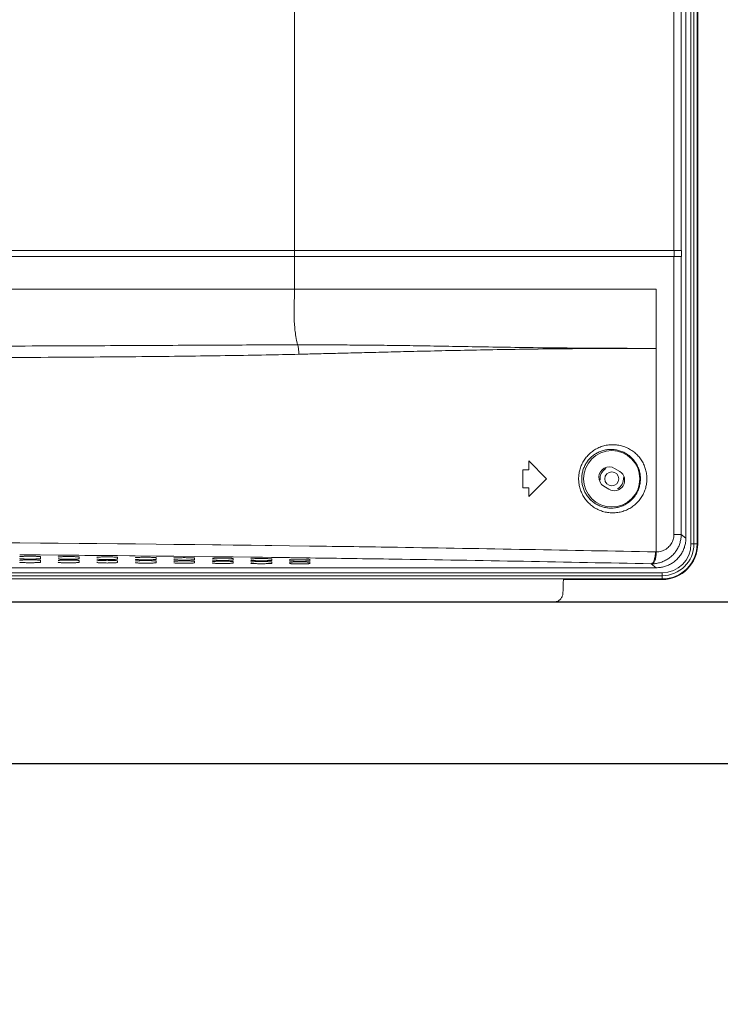
# Model space of a CAD drawing. Units: inches. Extents: x 52 to 202, y 51 to 164.
# Drawn here: x 192 to 197, y 99 to 106 of the extents above; entities that cross this region are included whole.
import ezdxf

# ---------------------------------------------------------------- set-up
doc = ezdxf.new("R2010")
doc.units = ezdxf.units.IN
doc.header["$MEASUREMENT"] = 0
doc.header["$PDMODE"] = 2
doc.header["$PDSIZE"] = 0.02460629350249098
doc.layers.get('0').update_dxf_attribs({"lineweight": 0})
doc.layers.get('Defpoints').update_dxf_attribs({"lineweight": 0})
doc.layers.add('Layer 658', color=7, linetype='Continuous', lineweight=0)
doc.styles.add('DC_TEXTSTYLE5', font='arial.ttf', dxfattribs={"height": 0.8})
doc.dimstyles.get("Standard").update_dxf_attribs({"dimtxt": 0.18, "dimasz": 0.18, "dimexe": 0.18, "dimexo": 0.0625, "dimgap": 0.09, "dimtad": 0, "dimtih": 1, "dimtoh": 1, "dimdec": 4, "dimzin": 0, "dimdsep": 46, "dimtxsty": 'Standard', "dimcen": 0.09, "dimadec": 0, "dimazin": 0, "dimtfac": 1, "dimtdec": 4, "dimtofl": 0, "dimtmove": 0, "dimatfit": 3, "dimfxl": 1, "dimtolj": 1, "dimtzin": 0, "dimarcsym": 0})

# ---------------------------------------------------------------- blocks, each defined once
blk = doc.blocks.new('*D41')
at = {"layer": 'Defpoints', "color": 0}
for p in [(179.6546639532723, 101.9459239267702), (198.2281922571976, 101.9459239267026), (179.7744281677409, 100.8736557785386)]:
    blk.add_point(p, dxfattribs=at)
at = {"layer": 'Layer 658', "color": 0, "lineweight": -2, "ltscale": 0.1574802784159423}
for p, q in [((199.0281922571976, 101.9459239267026), (199.0281922572005, 102.7459239267026)), ((179.7171639532723, 101.94592392677), (198.3281922571976, 101.9459239267022)), ((198.2281922571937, 100.8736557784715), (198.2281922571976, 101.9459239267026)), ((179.8369281677409, 100.8736557785384), (198.3281922571937, 100.8736557784711)), ((198.2281922571908, 100.0736557784715), (198.2281922571879, 99.27365577847148))]:
    blk.add_line(p, q, dxfattribs=at)
at = {"layer": 'Layer 658', "color": 0}
for points in [[(198.0948589238672, 102.7459239267031), (198.3615255905338, 102.7459239267021), (198.2281922571976, 101.9459239267026)], [(198.3615255905241, 100.073655778471), (198.0948589238575, 100.073655778472), (198.2281922571937, 100.8736557784715)]]:
    blk.add_solid(points, dxfattribs=at)
at = {"layer": 'Layer 658', "color": 0, "lineweight": 0, "insert": (198.2281922572074, 104.6459239267026), "char_height": 0.8, "attachment_point": 5, "rotation": 89.99999999979194, "style": 'DC_TEXTSTYLE5'}
blk.add_mtext('\\A1;1.07', dxfattribs=at)

msp = doc.modelspace()

# ---------------------------------------------------------------- linework, layer by layer
at = {"color": 7, "linetype": 'Continuous', "lineweight": 0, "ltscale": 0.009842517400996391}
for p, q in [((196.5849076587032, 102.3692254203419), (196.5849076587032, 125.2087318103196)), ((196.6188960662411, 102.3303048458856), (196.6188960662411, 125.2476223623655)), ((196.6382820411361, 125.2476223623655), (196.6382820411361, 102.3303048458856)), ((196.6597107909508, 125.2476223623655), (196.6597107909508, 102.3303048458856)), ((196.6636477979112, 102.3303048458856), (196.6636477979112, 125.2476223623655)), ((196.5060555419307, 104.2791232912829), (196.5060549663403, 122.8066780595799)), ((196.5538471197457, 122.806678072257), (196.5538470597851, 104.2791232912829)), ((193.9864830648402, 104.023217838857), (193.9864830648402, 107.405093627614)), ((182.5667283282887, 104.2791232912829), (196.5553887098447, 104.2791232912829)), ((182.5667283282887, 104.2397532216789), (196.5553887098447, 104.2397532216789)), ((196.5060555419307, 102.3925042881682), (196.5060555419307, 104.2397532216789)), ((196.5077116205228, 104.2791232912829), (196.5077116205228, 104.2397532216789)), ((196.5538470597851, 102.3925042881682), (196.5538470597851, 104.2397532216789)), ((196.5553887098447, 104.2791232912829), (196.5553887098447, 104.2397532216789)), ((181.9890519619814, 104.023217838857), (196.3880573106833, 104.023217838857)), ((196.3880573106991, 103.6295171428171), (196.3880573106833, 104.023217838857)), ((196.3880655698703, 102.2772815711271), (196.3880573106991, 103.6295171428171)), ((195.5416008141976, 102.8814858203414), (195.6597110230095, 102.7633756115294)), ((195.5416008141976, 102.8224307159354), (195.5416008141976, 102.8814858203414)), ((195.5022307445936, 102.8224307159354), (195.5416008141976, 102.8224307159354)), ((195.5022307445936, 102.7043205071234), (195.5022307445936, 102.8224307159354)), ((196.1456179372426, 102.8117773086911), (196.1120719615943, 102.8323848291294)), ((195.5416008141976, 102.6452654027175), (195.6597110230095, 102.7633756115294)), ((196.0399456400641, 102.7149739143677), (196.0734916157125, 102.6943663939294)), ((195.5022307445936, 102.7043205071234), (195.5416008141976, 102.7043205071234)), ((195.5416008141976, 102.6452654027175), (195.5416008141976, 102.7043205071234)), ((196.5060555419307, 102.3925042881682), (196.5538470597851, 102.3925042881682)), ((196.5538470597851, 102.3925042881682), (196.5849076587032, 102.3692254203419)), ((192.0437005424359, 102.3382574675283), (192.1620056940689, 102.3373378362378)), ((192.1620056940689, 102.3373378362378), (192.2997920438974, 102.3362167287735)), ((192.2997920438974, 102.3362167287735), (192.309227313897, 102.3361379834375)), ((192.309227313897, 102.3361379834375), (192.4177288424425, 102.3352142134944)), ((192.4177288424425, 102.3352142134944), (192.555513361303, 102.3339926696833)), ((192.555513361303, 102.3339926696833), (192.6738620838234, 102.3329000046377)), ((192.6738620838234, 102.3329000046377), (192.8116445858261, 102.3315771748974)), ((192.8116445858261, 102.3315771748974), (192.9052781854284, 102.3306469606408)), ((192.9052781854284, 102.3306469606408), (192.9297855928436, 102.3303993034385)), ((192.9297855928436, 102.3303993034385), (193.067565881272, 102.3289745642573)), ((193.067565881272, 102.3289745642573), (193.1856748131314, 102.3277092822989)), ((193.1856748131314, 102.3277092822989), (193.2019789121039, 102.3275314214741)), ((193.2019789121039, 102.3275314214741), (193.3234834992462, 102.3261814266535)), ((193.3234834992462, 102.3261814266535), (193.4415922014522, 102.3248276199361)), ((193.4415922014522, 102.3248276199361), (193.4976965284957, 102.3241701337737)), ((193.4976965284957, 102.3241701337737), (193.579396856379, 102.3231960549525)), ((193.579396856379, 102.3231960549525), (193.6975052956795, 102.3217529289646)), ((196.6188960662411, 102.3303048458856), (196.6597107909508, 102.3303048458856)), ((192.1613798329148, 102.2586159725059), (192.2967483027612, 102.257505973165)), ((192.2967483027612, 102.257505973165), (192.4171440039562, 102.2564745536642)), ((193.6975052956795, 102.3217529289646), (193.7923612790217, 102.3205638812327)), ((193.7923612790217, 102.3205638812327), (193.8353059346229, 102.3200167321313)), ((193.8353059346229, 102.3200167321313), (193.9534140745062, 102.3184834719517)), ((193.9534140745062, 102.3184834719517), (194.0859157336793, 102.3167134441892)), ((194.0859157336793, 102.3167134441892), (194.0912103177735, 102.3166416155366)), ((196.3831270203471, 102.2772879119682), (196.3880655698703, 102.277280924828)), ((192.2994755823094, 102.2454377321624), (192.2994755823094, 102.2337078137348)), ((192.2994755823094, 102.2213280262297), (192.2994755823094, 102.20959810781)), ((192.4171440039562, 102.2564745536642), (192.5550266172112, 102.25524203284)), ((192.5550266172112, 102.25524203284), (192.5940078592125, 102.2548836263011)), ((192.5553810347353, 102.2433360546816), (192.5553810347353, 102.2322004367618)), ((192.5553810347353, 102.2198206492488), (192.5553810347353, 102.2086850313211)), ((192.5940078592125, 102.2548836263011), (192.6731012660866, 102.2541428972841)), ((192.6731012660866, 102.2541428972841), (192.8108836090106, 102.252809180192)), ((192.8108836090106, 102.252809180192), (192.8903631290234, 102.2520147093685)), ((192.8112864871612, 102.2410538228412), (192.8112864871612, 102.2305644213619)), ((192.8112864871612, 102.2181846338489), (192.8112864871612, 102.2076952323697)), ((192.8903631290234, 102.2520147093685), (192.9289565655556, 102.2516222886564)), ((192.9289565655556, 102.2516222886564), (193.0667366691416, 102.2501857984385)), ((193.0667366691416, 102.2501857984385), (193.184845481694, 102.2489100539236)), ((193.0671919395871, 102.2385897973342), (193.0671919395871, 102.2287990972362)), ((193.0671919395871, 102.2164193097232), (193.0671919395871, 102.2066286096172)), ((193.184845481694, 102.2489100539236), (193.3225855116831, 102.2473703137691)), ((193.3225855116831, 102.2473703137691), (193.4406940777237, 102.246005283385)), ((193.323097392013, 102.2359426506335), (193.323097392013, 102.2269037481012)), ((193.323097392013, 102.2145239605882), (193.323097392013, 102.2054850580558)), ((193.4406940777237, 102.246005283385), (193.4803594965583, 102.2455375550841)), ((193.4803594965583, 102.2455375550841), (193.5784297272648, 102.2443609966879)), ((193.5784297272648, 102.2443609966879), (193.6965380115339, 102.2429058765689)), ((193.5790028444389, 102.2331109756922), (193.5790028444389, 102.2248776156895)), ((193.5790028444389, 102.2124978281844), (193.5790028444389, 102.2042644681895)), ((193.6965380115339, 102.2429058765689), (193.7737829910416, 102.2419315694012)), ((193.7737829910416, 102.2419315694012), (193.8342688851076, 102.2411561154788)), ((193.8342688851076, 102.2411561154788), (193.9523768499833, 102.2396100743258)), ((193.8349082968648, 102.230093220739), (193.8349082968648, 102.2227198643477)), ((193.8349082968648, 102.2103400768426), (193.8349082968648, 102.2029667204513)), ((193.9523768499833, 102.2396100743258), (194.0660997847345, 102.2380814532553)), ((194.0660997847345, 102.2380814532553), (194.0900119066894, 102.237755025772)), ((196.3538314205313, 102.1986556753966), (196.3882970327694, 102.1728245674696)), ((178.7413049684529, 102.1388361599318), (196.4274273802873, 102.1388361599318)), ((182.3308231047491, 102.1728245674696), (196.3882970327694, 102.1728245674696)), ((196.4274273802873, 102.1388361599318), (196.4274273802873, 102.0980214352221)), ((196.4274273802873, 102.0980214352221), (178.7391659593744, 102.0980214352221)), ((178.7402889925627, 102.1194501850367), (196.4274273802873, 102.1194501850367)), ((195.7719432535635, 102.0940844282617), (196.4274273802873, 102.0940844282617)), ((195.7097300283156, 101.9459749986475), (178.731197542318, 101.9459749801672))]:
    msp.add_line(p, q, dxfattribs=at)
for radius in [0.18700783061891, 0.04625983178468118]:
    msp.add_circle((196.0927817886534, 102.7633756115294), radius, dxfattribs=at)
for centre, radius, start, end in [((196.0760088008292, 102.7736793717525), 0.06889762180696546, 58.43731166730766, 238.4373116674191), ((196.0927817886534, 102.7633756115294), 0.07775566334194825, 120.0152239354112, 186.3052953502993), ((196.1095547764776, 102.7530718513142), 0.0688976218069665, 238.4373116674191, 58.43731166730766), ((196.0927817886534, 102.7633756115294), 0.07775566334194825, 300.0152239354113, 6.305295350192933), ((196.4274273802873, 102.3303048458856), 0.2362204176239118, 270, 0), ((196.4274273802873, 102.3303048458856), 0.2322834106635128, 270, 0), ((196.4274273802873, 102.3303048458856), 0.2108546595338794, 270, 0), ((196.4274273802873, 102.3303048458856), 0.1914686503711636, 270, 0), ((196.3561428150263, 102.4024423226415), 0.203799751635595, 269.3501648121977, 271.6208018231004), ((200.1885636362147, 101.8849355225052), 4.421569729093242, 177.2887857546001, 178.4671421170999)]:
    msp.add_arc(centre, radius, start, end, dxfattribs=at)
for points in [[(194.0066943268822, 103.6526763675688), (194.0066924469251, 103.6526840138657), (193.9952028662262, 103.7090318984989), (193.9895022557931, 103.7509099962374), (193.9857970376372, 103.794765735265), (193.9839902208832, 103.8413699445997), (193.9839053609423, 103.8921896620112), (193.9844045861099, 103.9200835873571), (193.9851557731167, 103.950563662095), (193.9859861208846, 103.9847261919468), (193.9863318867414, 104.0033874967973), (193.986483063879, 104.0232099648431), (193.9864830648402, 104.023217838857)], [(194.0066943268822, 103.6526763675688), (194.0066864528702, 103.6526763621735), (193.7880953177203, 103.6521856595645), (193.5481225117231, 103.6511742704843), (193.2861322676462, 103.6498633804342), (193.0003598104426, 103.6484154958883), (192.6867274393024, 103.6469439981667), (192.3407697354827, 103.6455329408407), (191.9577747369663, 103.6442439178721), (191.5349242965492, 103.6431404563722), (191.0656599035563, 103.6422663570396), (190.5413974319956, 103.6416417230035), (189.9556953785901, 103.6412781889619), (189.2971653049196, 103.6411642516399), (189.2971574309057, 103.6411642516418)], [(196.3880573107148, 103.6293440736762), (196.3880494367011, 103.6293440757285), (196.0788584916876, 103.6299891664241), (195.7964319868335, 103.6318933668799), (195.5383985658856, 103.6347462704855), (195.3022797876475, 103.6382137240824), (195.0856279459078, 103.6418566792371), (194.8872714663712, 103.6452156527568), (194.7059534870934, 103.6479811634457), (194.5401945671339, 103.6500413738968), (194.388735990297, 103.6514265941265), (194.2502636155173, 103.652243918488), (194.1234071022704, 103.6526213996288), (194.0067022008945, 103.6526763726889), (194.0066943268822, 103.6526763675688)], [(194.0157098185224, 103.5902138210638), (194.0157096446194, 103.5902216931571), (194.0150660226167, 103.6045625970647), (194.013790165086, 103.6184306102481), (194.0119249940936, 103.6313532068556), (194.0095330030267, 103.64289740972), (194.00669690589, 103.6526689823114), (194.0066943365909, 103.6526764253483)], [(194.0157097951996, 103.5902138210638), (194.015701923348, 103.5902136365416), (193.7979574437546, 103.5856285779546), (193.5585143354691, 103.5815712470221), (193.2967452045062, 103.5780123116039), (193.0108987239733, 103.5749081451668), (192.6969058273421, 103.57221502965), (192.3503104181269, 103.569906209611), (191.9664020931454, 103.5679623188574), (191.5423659101531, 103.5663942711189), (191.0716458980176, 103.5652030922063), (190.5456555178106, 103.5643746593356), (189.9579593729072, 103.5638992155876), (189.2971624733061, 103.563750812666), (189.2971545992922, 103.5637508126693)], [(196.3880573106833, 103.629343542818), (196.3880494366696, 103.6293435448458), (196.0788669186541, 103.6286717188637), (195.7965253269141, 103.6268704416675), (195.5387656662256, 103.6240397740567), (195.3032060428736, 103.6204027970424), (195.0874229996329, 103.6162278981844), (194.8901715566667, 103.6118294362524), (194.7100709693268, 103.6074743745071), (194.5455245244483, 103.603339116766), (194.3951904132401, 103.5995255443517), (194.2577117744424, 103.5960729727513), (194.1317064888721, 103.592978629556), (194.0157176670515, 103.5902140055686), (194.0157097951996, 103.5902138210638)], [(195.8727250772313, 102.7633756115294), (195.8727250770302, 102.7633834855433), (195.8744937198287, 102.7915996521451), (195.8802798298561, 102.8213343521347), (195.8904901348804, 102.8512314957637), (195.9050123097545, 102.8798271415058), (195.923451548011, 102.9061100379893), (195.9455604027623, 102.9296497391566), (195.9711882478072, 102.9500812851633), (195.9999185372031, 102.966813138564), (196.031086948293, 102.9792624431869), (196.0639736185669, 102.9870155387499), (196.097812534612, 102.9898041529925), (196.1317365580309, 102.9875096669187), (196.1648398102073, 102.980205016102), (196.196296824246, 102.9681418433896), (196.2253804770639, 102.9517146642095), (196.251430600625, 102.9314694876241), (196.2739273666092, 102.9080645898271), (196.2926086372897, 102.8820721365045), (196.3073485360817, 102.8539077014419), (196.3179445107882, 102.8241394943184), (196.3242250272049, 102.7936599134466), (196.3262624182973, 102.7633834855433), (196.3262624178816, 102.7633756115294)], [(195.8933036413535, 102.7633756115294), (195.8933036412554, 102.7633834855433), (195.8948349203682, 102.7877676611052), (195.8998408213483, 102.8134481003112), (195.9086719735588, 102.8392607024629), (195.9212273959523, 102.8639356270991), (195.9371611716484, 102.8865965651396), (195.9562552394931, 102.9068716615764), (195.9783747179585, 102.9244457177422), (196.0031538130508, 102.9388091241571), (196.0300135106761, 102.9494626481101), (196.0583287143414, 102.9560553557061), (196.0874364995395, 102.9583632654147), (196.1165891460421, 102.9562926226038), (196.145008566951, 102.94991511932), (196.1719888190837, 102.9394554771961), (196.1969107899382, 102.9252597184825), (196.2192144339514, 102.9078022019037), (196.2384611088158, 102.8876513093358), (196.2544333045581, 102.8652984297513), (196.267029373698, 102.8410982260916), (196.2760809449991, 102.8155356726221), (196.2814447285103, 102.7893730478981), (196.2831851631976, 102.7633834855433), (196.2831851629804, 102.7633756115294)], [(196.3262624178816, 102.7633756115294), (196.3262624179901, 102.7633677375155), (196.3243042987218, 102.7336842489865), (196.3181957458323, 102.7035201797422), (196.3077504555554, 102.6737694281895), (196.2931149515423, 102.6455044940793), (196.274547593662, 102.6194354823887), (196.252211172554, 102.5959885194833), (196.2263178825943, 102.575664657365), (196.1973536417883, 102.5591108462301), (196.1659956797658, 102.546896874214), (196.1329779375617, 102.5394231015311), (196.0991081032089, 102.5369411636346), (196.0652791847049, 102.5395328100253), (196.0323744741675, 102.5470861844772), (196.0011668971969, 102.5593335222178), (195.9723508845375, 102.5758785142917), (195.9465769989596, 102.5961686791029), (195.9243265318551, 102.6195716533335), (195.9057901898181, 102.6456380901349), (195.8911210243403, 102.6740374407887), (195.8806649311605, 102.7039824588082), (195.8746164917137, 102.7341911082153), (195.8727250769179, 102.7633677375155), (195.8727250772313, 102.7633756115294)], [(196.2831851629804, 102.7633756115294), (196.2831851630364, 102.7633677375155), (196.2815102839912, 102.7378703207552), (196.2762906738875, 102.7119771620002), (196.2673646686517, 102.6864292532831), (196.2548548837989, 102.6621437483519), (196.2389773939873, 102.6397269324358), (196.2198652917531, 102.6195422176316), (196.1976935963077, 102.6020199917529), (196.1728722554063, 102.5877188505677), (196.1459760095297, 102.5771333951108), (196.1176298309581, 102.5706144575054), (196.0885244477674, 102.5683864892351), (196.0594268181811, 102.5705284974939), (196.0310983307707, 102.5769524118772), (196.0042077063338, 102.5874345776415), (195.9793580375334, 102.601638809117), (195.9571161140886, 102.6190920678621), (195.9379030908542, 102.6392500752315), (195.9218886839406, 102.6617248171814), (195.9092098347016, 102.6862294751012), (195.9001697050674, 102.7120810103147), (195.8949394765409, 102.7381679376468), (195.8933036411996, 102.7633677375155), (195.8933036413535, 102.7633756115294)], [(196.3619072004367, 102.1987241088531), (196.3619150713018, 102.1987243315143), (196.3902496741903, 102.2015218693299), (196.4177806933605, 102.2082276258919), (196.4438982552525, 102.2186512478824), (196.4680691233285, 102.232512202091), (196.4898328641914, 102.2494585646624), (196.508809448016, 102.2690881329182), (196.5247091875075, 102.290984044341), (196.537312054323, 102.3147284968545), (196.5464410392125, 102.339875794696), (196.5519725529131, 102.3659531219989), (196.5538470482817, 102.3924964141627), (196.5538470597851, 102.3925042881682)], [(196.3880655698703, 102.2772815711271), (196.388073442624, 102.2772817119981), (196.4055019105957, 102.2787920200679), (196.4224457397661, 102.2826551889352), (196.4385168610997, 102.2887595012352), (196.4533869863419, 102.2969398197227), (196.4667726485821, 102.3069875811942), (196.4784399311817, 102.3186636869413), (196.4882105197489, 102.3317196791163), (196.4959490377248, 102.3459060336116), (196.5015465683865, 102.3609562979931), (196.504927617342, 102.3765872848619), (196.50605554186, 102.3924964141543), (196.5060555419307, 102.3925042881682)], [(196.5849076587032, 102.3692254203419), (196.5849076587032, 102.369217546328), (196.5829065746086, 102.3412316216334), (196.5769483293928, 102.3138352342114), (196.5671586857198, 102.2875866376727), (196.5537382530387, 102.2630115975803), (196.5369580998933, 102.2406018604421), (196.5171545328196, 102.2208065402484), (196.4947231171904, 102.2040241406547), (196.4701118588544, 102.1905951196214), (196.4438134912485, 102.1807950786673), (196.4163568618012, 102.1748287021227), (196.3883049067833, 102.1728245674696), (196.3882970327694, 102.1728245674696)], [(194.0912103177735, 102.3166416155366), (194.0912181910621, 102.316641508661), (194.6692996891897, 102.3082848164207), (195.5336915250646, 102.2938444948426), (196.3831191480556, 102.2772880766566), (196.3831270203471, 102.2772879119682)], [(196.3831270203235, 102.2772879119682), (196.3831268778357, 102.2772800392436), (196.3823288161701, 102.2623987150139), (196.3805019721059, 102.2480469494388), (196.3777124288083, 102.2347506480991), (196.3740608759864, 102.2229897464425), (196.3696791179244, 102.213188759024), (196.3647253159875, 102.2057014565017), (196.3593782796849, 102.2007980961277), (196.3538388203983, 102.1986566847643), (196.3538310124762, 102.1986556667036)], [(196.3880573099116, 102.27728085608), (196.3880574330045, 102.2772729830283), (196.3877704627263, 102.2625606636613), (196.3864597462273, 102.2483596528387), (196.3841713892937, 102.2351786919762), (196.3809861020723, 102.223482672399), (196.3770162293793, 102.2136841116729), (196.3724017882612, 102.2061286041585), (196.3673055296485, 102.2010826319279), (196.3619149497398, 102.1987255490038), (196.3619071981375, 102.1987241659791)], [(192.1616803386954, 102.2454377321624), (192.1616803386954, 102.2454456061763), (192.1669326516104, 102.2468205002116), (192.1733064684936, 102.247444928547), (192.1818803600945, 102.2479920004437), (192.1923226367893, 102.2484407539301), (192.2042308343015, 102.2487740589866), (192.2171475663671, 102.2489792367736), (192.2305780349748, 102.2490485035135), (192.2440084951575, 102.2489792353091), (192.2569252040576, 102.2487740564354), (192.2688333696642, 102.248440750938), (192.2792756133908, 102.2479919976956), (192.2878494779916, 102.2474449265549), (192.2942232777171, 102.2468204991644), (192.2994755823094, 102.2454456061763), (192.2994755823094, 102.2454377321624)], [(192.2569250866954, 102.2303714869106), (192.2569172143494, 102.23037132485), (192.2440083546299, 102.2301663091236), (192.23057788603, 102.2300970423838), (192.2171474258396, 102.2301663105882), (192.2042307169393, 102.2303714894618), (192.1923225513327, 102.2307047949593), (192.1818803076142, 102.2311535482016), (192.1733064430054, 102.2317006193423), (192.1669326432876, 102.2323250467329), (192.1616803386954, 102.2336999397209), (192.1616803386954, 102.2337078137348)], [(192.1616803386954, 102.2213280262297), (192.1616803386954, 102.2213359002437), (192.1669326516104, 102.2227107942868), (192.1733064684936, 102.2233352226222), (192.1818803600945, 102.223882294511), (192.1923226367893, 102.2243310480053), (192.2042229619555, 102.2246641909932), (192.2042308343015, 102.2246643530539)], [(192.2569250866954, 102.2062617809858), (192.2569172143494, 102.2062616189252), (192.2440083546299, 102.2060566031988), (192.23057788603, 102.2059873364511), (192.2171474258396, 102.2060566046555), (192.2042307169393, 102.2062617835291), (192.1923225513327, 102.2065950890266), (192.1818803076142, 102.2070438422768), (192.1733064430054, 102.2075909134175), (192.1669326432876, 102.2082153408081), (192.1616803386954, 102.2095902337961), (192.1616803386954, 102.20959810781)], [(192.2042308343015, 102.2246643530539), (192.2042387066475, 102.2246645151146), (192.2171475663671, 102.224869530841), (192.2305780349748, 102.2249387975887), (192.2440084951575, 102.2248695293764), (192.2569252040576, 102.2246643505106), (192.2688333696642, 102.2243310450132), (192.2792756133908, 102.223882291763), (192.2878494779916, 102.2233352206222), (192.2942232777171, 102.2227107932317), (192.2994755823094, 102.2213359002437), (192.2994755823094, 102.2213280262297)], [(192.2994755823094, 102.2337078137348), (192.2994755823094, 102.2336999397209), (192.2942232693865, 102.2323250456857), (192.2878494525113, 102.2317006173502), (192.2792755609104, 102.2311535454536), (192.2688332842155, 102.2307047919672), (192.2569329590414, 102.2303716489713), (192.2569250866954, 102.2303714869106)], [(192.2994755823094, 102.20959810781), (192.2994755823094, 102.2095902337961), (192.2942232693865, 102.208215339753), (192.2878494525113, 102.2075909114175), (192.2792755609104, 102.2070438395288), (192.2688332842155, 102.2065950860345), (192.2569329590414, 102.2062619430465), (192.2569250866954, 102.2062617809858)], [(192.4175857911213, 102.2433360546816), (192.4175857911213, 102.2433439286956), (192.4228381040363, 102.2447188227387), (192.4292119209195, 102.2453432510741), (192.4377858125203, 102.2458903229708), (192.4482280892153, 102.2463390764572), (192.4601362867274, 102.2466723815137), (192.473053018793, 102.2468775593007), (192.4864834874007, 102.2469468260406), (192.4999139475833, 102.2468775578362), (192.5128306564835, 102.2466723789625), (192.5247388220902, 102.2463390734651), (192.5351810658166, 102.2458903202227), (192.5437549304175, 102.245343249082), (192.5501287301431, 102.2447188216914), (192.5553810347353, 102.2433439286956), (192.5553810347353, 102.2433360546816)], [(192.5128305391213, 102.2288641099376), (192.5128226667753, 102.2288639478769), (192.4999138070558, 102.2286589321427), (192.4864833384559, 102.2285896654029), (192.4730528782655, 102.2286589336073), (192.4601361693653, 102.2288641124809), (192.4482280037586, 102.2291974179784), (192.4377857600401, 102.2296461712207), (192.4292118954313, 102.2301932423693), (192.4228380957135, 102.2308176697598), (192.4175857911213, 102.2321925627479), (192.4175857911213, 102.2322004367618)], [(192.4175857911213, 102.2198206492488), (192.4175857911213, 102.2198285232627), (192.4228381040363, 102.2212034173059), (192.4292119209195, 102.2218278456413), (192.4377858125203, 102.2223749175301), (192.4482280892153, 102.2228236710244), (192.4601284143814, 102.2231568140123), (192.4601362867274, 102.223156976073)], [(192.5128305391213, 102.2053487044969), (192.5128226667753, 102.2053485424363), (192.4999138070558, 102.2051435267099), (192.4864833384559, 102.2050742599701), (192.4730528782655, 102.2051435281745), (192.4601361693653, 102.2053487070481), (192.4482280037586, 102.2056820125456), (192.4377857600401, 102.2061307657879), (192.4292118954313, 102.2066778369286), (192.4228380957135, 102.2073022643192), (192.4175857911213, 102.2086771573072), (192.4175857911213, 102.2086850313211)], [(192.4601362867274, 102.223156976073), (192.4601441590735, 102.2231571381337), (192.473053018793, 102.2233621538679), (192.4864834874007, 102.2234314206078), (192.4999139475833, 102.2233621524034), (192.5128306564835, 102.2231569735297), (192.5247388220902, 102.2228236680322), (192.5351810658166, 102.2223749147821), (192.5437549304175, 102.2218278436413), (192.5501287301431, 102.2212034162508), (192.5553810347353, 102.2198285232627), (192.5553810347353, 102.2198206492488)], [(192.5553810347353, 102.2322004367618), (192.5553810347353, 102.2321925627479), (192.5501287218124, 102.2308176687047), (192.5437549049371, 102.2301932403693), (192.5351810133363, 102.2296461684727), (192.5247387366414, 102.2291974149862), (192.5128384114673, 102.2288642719983), (192.5128305391213, 102.2288641099376)], [(192.5553810347353, 102.2086850313211), (192.5553810347353, 102.2086771573072), (192.5501287218124, 102.2073022632719), (192.5437549049371, 102.2066778349365), (192.5351810133363, 102.2061307630399), (192.5247387366414, 102.2056820095534), (192.5128384114673, 102.2053488665576), (192.5128305391213, 102.2053487044969)], [(192.6734912435472, 102.2410538228412), (192.6734912435472, 102.2410616968551), (192.6787435564623, 102.2424365908982), (192.6851173733454, 102.2430610192336), (192.6936912649463, 102.2436080911303), (192.7041335416411, 102.2440568446167), (192.7160417391533, 102.2443901496732), (192.7289584712189, 102.2445953274603), (192.7423889398266, 102.2446645942001), (192.7558194000092, 102.2445953259957), (192.7687361089095, 102.2443901471221), (192.780644274516, 102.2440568416246), (192.7910865182426, 102.2436080883823), (192.7996603828434, 102.2430610172415), (192.806034182569, 102.242436589851), (192.8112864871612, 102.2410616968551), (192.8112864871612, 102.2410538228412)], [(192.7687359915472, 102.2272280945377), (192.7687281192012, 102.2272279324771), (192.7558192594817, 102.2270229167428), (192.7423887908817, 102.226953650003), (192.7289583306913, 102.2270229182074), (192.7160416217912, 102.227228097081), (192.7041334561845, 102.2275614025785), (192.693691212466, 102.2280101558287), (192.6851173478572, 102.2285572269695), (192.6787435481394, 102.22918165436), (192.6734912435472, 102.230556547348), (192.6734912435472, 102.2305644213619)], [(192.6734912435472, 102.2181846338489), (192.6734912435472, 102.2181925078629), (192.6787435564623, 102.219567401906), (192.6851173733454, 102.2201918302414), (192.6936912649463, 102.2207389021381), (192.7041335416411, 102.2211876556245), (192.7160338668073, 102.2215207986124), (192.7160417391533, 102.2215209606731)], [(192.7687359915472, 102.2043589055455), (192.7687281192012, 102.2043587434848), (192.7558192594817, 102.2041537277506), (192.7423887908817, 102.2040844610108), (192.7289583306913, 102.2041537292152), (192.7160416217912, 102.2043589080888), (192.7041334561845, 102.2046922135863), (192.693691212466, 102.2051409668286), (192.6851173478572, 102.2056880379772), (192.6787435481394, 102.2063124653678), (192.6734912435472, 102.2076873583558), (192.6734912435472, 102.2076952323697)], [(192.7160417391533, 102.2215209606731), (192.7160496114994, 102.2215211227338), (192.7289584712189, 102.2217261384681), (192.7423889398266, 102.2217954052079), (192.7558194000092, 102.2217261370035), (192.7687361089095, 102.2215209581298), (192.780644274516, 102.2211876526324), (192.7910865182426, 102.2207388993901), (192.7996603828434, 102.2201918282414), (192.806034182569, 102.2195674008588), (192.8112864871612, 102.2181925078629), (192.8112864871612, 102.2181846338489)], [(192.8112864871612, 102.2305644213619), (192.8112864871612, 102.230556547348), (192.8060341742383, 102.2291816533049), (192.7996603573631, 102.2285572249695), (192.7910864657622, 102.2280101530806), (192.7806441890673, 102.2275613995864), (192.7687438638932, 102.2272282565984), (192.7687359915472, 102.2272280945377)], [(192.8112864871612, 102.2076952323697), (192.8112864871612, 102.2076873583558), (192.8060341742383, 102.2063124643126), (192.7996603573631, 102.2056880359772), (192.7910864657622, 102.2051409640806), (192.7806441890673, 102.2046922105942), (192.7687438638932, 102.2043590676062), (192.7687359915472, 102.2043589055455)], [(192.9293966959731, 102.2385897973342), (192.9293966959731, 102.2385976713481), (192.9346490088882, 102.2399725653913), (192.9410228257713, 102.2405969937267), (192.9495967173722, 102.2411440656234), (192.960038994067, 102.2415928191098), (192.9719471915792, 102.2419261241663), (192.9848639236448, 102.2421313019533), (192.9982943922525, 102.2422005686931), (193.0117248524351, 102.2421313004888), (193.0246415613353, 102.2419261216151), (193.0365497269419, 102.2415928161177), (193.0469919706685, 102.2411440628753), (193.0555658352693, 102.2405969917267), (193.0619396349949, 102.239972564344), (193.0671919395871, 102.2385976713481), (193.0671919395871, 102.2385897973342)], [(193.0246414439731, 102.2254627704041), (193.0246335716271, 102.2254626083434), (193.0117247119077, 102.225257592617), (192.9982942433077, 102.2251883258772), (192.9848637831173, 102.2252575940816), (192.9719470742171, 102.2254627729553), (192.9600389086104, 102.2257960784527), (192.9495966648919, 102.226244831695), (192.9410228002832, 102.2267919028437), (192.9346490005653, 102.2274163302263), (192.9293966959731, 102.2287912232222), (192.9293966959731, 102.2287990972362)], [(192.9293966959731, 102.2164193097232), (192.9293966959731, 102.2164271837371), (192.9346490088882, 102.2178020777802), (192.9410228257713, 102.2184265061156), (192.9495967173722, 102.2189735780045), (192.960038994067, 102.2194223314987), (192.9719393192332, 102.2197554744867), (192.9719471915792, 102.2197556365474)], [(193.0246414439731, 102.203292282793), (193.0246335716271, 102.2032921207324), (193.0117247119077, 102.203087105006), (192.9982942433077, 102.2030178382662), (192.9848637831173, 102.2030871064706), (192.9719470742171, 102.2032922853442), (192.9600389086104, 102.2036255908417), (192.9495966648919, 102.204074344084), (192.9410228002832, 102.2046214152248), (192.9346490005653, 102.2052458426153), (192.9293966959731, 102.2066207356033), (192.9293966959731, 102.2066286096172)], [(192.9719471915792, 102.2197556365474), (192.9719550639253, 102.219755798608), (192.9848639236448, 102.2199608143344), (192.9982943922525, 102.2200300810821), (193.0117248524351, 102.2199608128777), (193.0246415613353, 102.2197556340041), (193.0365497269419, 102.2194223285066), (193.0469919706685, 102.2189735752564), (193.0555658352693, 102.2184265041157), (193.0619396349949, 102.2178020767251), (193.0671919395871, 102.2164271837371), (193.0671919395871, 102.2164193097232)], [(193.0671919395871, 102.2287990972362), (193.0671919395871, 102.2287912232222), (193.0619396266642, 102.2274163291791), (193.055565809789, 102.2267919008437), (193.0469919181881, 102.226244828947), (193.0365496414931, 102.2257960754606), (193.0246493163191, 102.2254629324648), (193.0246414439731, 102.2254627704041)], [(193.0671919395871, 102.2066286096172), (193.0671919395871, 102.2066207356033), (193.0619396266642, 102.205245841568), (193.055565809789, 102.2046214132326), (193.0469919181881, 102.204074341336), (193.0365496414931, 102.2036255878495), (193.0246493163191, 102.2032924448537), (193.0246414439731, 102.203292282793)], [(193.185302148399, 102.2359426506335), (193.185302148399, 102.2359505246475), (193.1905544613141, 102.2373254186906), (193.1969282781972, 102.237949847026), (193.205502169798, 102.2384969189148), (193.2159444464931, 102.2389456724091), (193.2278526440051, 102.2392789774578), (193.2407693760707, 102.2394841552527), (193.2541998446785, 102.2395534219925), (193.267630304861, 102.2394841537881), (193.2805470137612, 102.2392789749145), (193.2924551793679, 102.238945669417), (193.3028974230943, 102.2384969161668), (193.3114712876953, 102.237949845026), (193.3178450874208, 102.2373254176355), (193.323097392013, 102.2359505246475), (193.323097392013, 102.2359426506335)], [(193.280546896399, 102.223567421277), (193.280539024053, 102.2235672592163), (193.2676301643335, 102.2233622434821), (193.2541996957336, 102.2232929767423), (193.2407692355432, 102.2233622449466), (193.227852526643, 102.2235674238203), (193.2159443610363, 102.2239007293177), (193.2055021173178, 102.2243494825601), (193.196928252709, 102.2248965537087), (193.1905544529912, 102.2255209810993), (193.185302148399, 102.2268958740873), (193.185302148399, 102.2269037481012)], [(193.185302148399, 102.2145239605882), (193.185302148399, 102.2145318346021), (193.1905544613141, 102.2159067286453), (193.1969282781972, 102.2165311569807), (193.205502169798, 102.2170782288695), (193.2159444464931, 102.2175269823638), (193.2278447716591, 102.2178601253517), (193.2278526440051, 102.2178602874124)], [(193.280546896399, 102.2021487312316), (193.280539024053, 102.202148569171), (193.2676301643335, 102.2019435534367), (193.2541996957336, 102.2018742866969), (193.2407692355432, 102.2019435549013), (193.227852526643, 102.2021487337749), (193.2159443610363, 102.2024820392724), (193.2055021173178, 102.2029307925226), (193.196928252709, 102.2034778636634), (193.1905544529912, 102.2041022910539), (193.185302148399, 102.2054771840419), (193.185302148399, 102.2054850580558)], [(193.2278526440051, 102.2178602874124), (193.2278605163512, 102.2178604494731), (193.2407693760707, 102.2180654652073), (193.2541998446785, 102.2181347319471), (193.267630304861, 102.2180654637427), (193.2805470137612, 102.2178602848691), (193.2924551793679, 102.2175269793716), (193.3028974230943, 102.2170782261214), (193.3114712876953, 102.2165311549807), (193.3178450874208, 102.2159067275902), (193.323097392013, 102.2145318346021), (193.323097392013, 102.2145239605882)], [(193.323097392013, 102.2269037481012), (193.323097392013, 102.2268958740873), (193.3178450790901, 102.2255209800441), (193.3114712622149, 102.2248965517087), (193.302897370614, 102.224349479812), (193.292455093919, 102.2239007263256), (193.280554768745, 102.2235675833377), (193.280546896399, 102.223567421277)], [(193.323097392013, 102.2054850580558), (193.323097392013, 102.2054771840419), (193.3178450790901, 102.2041022899988), (193.3114712622149, 102.2034778616633), (193.302897370614, 102.2029307897746), (193.292455093919, 102.2024820362803), (193.280554768745, 102.2021488932923), (193.280546896399, 102.2021487312316)], [(193.441207600825, 102.2331109756922), (193.441207600825, 102.2331188497062), (193.44645991374, 102.2344937437493), (193.4528337306231, 102.2351181720769), (193.461407622224, 102.2356652439735), (193.471849898919, 102.2361139974599), (193.483758096431, 102.2364473025165), (193.4966748284966, 102.2366524803035), (193.5101052971044, 102.2367217470433), (193.5235357572869, 102.2366524788389), (193.5364524661872, 102.2364472999731), (193.5483606317938, 102.2361139944757), (193.5588028755202, 102.2356652412255), (193.5673767401211, 102.2351181700847), (193.5737505398467, 102.2344937426942), (193.5790028444389, 102.2331188497062), (193.5790028444389, 102.2331109756922)], [(193.536452348825, 102.2215412888653), (193.5364444764789, 102.2215411268046), (193.5235356167594, 102.2213361110782), (193.5101051481595, 102.2212668443384), (193.4966746879691, 102.2213361125428), (193.4837579790689, 102.2215412914165), (193.4718498134622, 102.2218745969139), (193.4614075697437, 102.2223233501562), (193.4528337051349, 102.222870421297), (193.4464599054171, 102.2234948486875), (193.441207600825, 102.2248697416755), (193.441207600825, 102.2248776156895)], [(193.441207600825, 102.2124978281844), (193.441207600825, 102.2125057021983), (193.44645991374, 102.2138805962414), (193.4528337306231, 102.2145050245769), (193.461407622224, 102.2150520964656), (193.471849898919, 102.2155008499599), (193.483750224085, 102.2158339929479), (193.483758096431, 102.2158341550086)], [(193.536452348825, 102.2009281413653), (193.5364444764789, 102.2009279793046), (193.5235356167594, 102.2007229635704), (193.5101051481595, 102.2006536968305), (193.4966746879691, 102.2007229650349), (193.4837579790689, 102.2009281439086), (193.4718498134622, 102.201261449406), (193.4614075697437, 102.2017102026562), (193.4528337051349, 102.202257273797), (193.4464599054171, 102.2028817011875), (193.441207600825, 102.2042565941755), (193.441207600825, 102.2042644681895)], [(193.483758096431, 102.2158341550086), (193.4837659687771, 102.2158343170693), (193.4966748284966, 102.2160393327956), (193.5101052971044, 102.2161085995433), (193.5235357572869, 102.216039331331), (193.5364524661872, 102.2158341524653), (193.5483606317938, 102.2155008469678), (193.5588028755202, 102.2150520937176), (193.5673767401211, 102.2145050225769), (193.5737505398467, 102.2138805951863), (193.5790028444389, 102.2125057021983), (193.5790028444389, 102.2124978281844)], [(193.5790028444389, 102.2248776156895), (193.5790028444389, 102.2248697416755), (193.573750531516, 102.2234948476403), (193.5673767146407, 102.2228704193049), (193.5588028230399, 102.2223233474082), (193.548360546345, 102.2218745939218), (193.536460221171, 102.221541450926), (193.536452348825, 102.2215412888653)], [(193.5790028444389, 102.2042644681895), (193.5790028444389, 102.2042565941755), (193.573750531516, 102.2028817001324), (193.5673767146407, 102.202257271797), (193.5588028230399, 102.2017101999082), (193.548360546345, 102.2012614464139), (193.536460221171, 102.200928303426), (193.536452348825, 102.2009281413653)], [(193.6971130532509, 102.230093220739), (193.6971130532509, 102.2301010947529), (193.7023653661659, 102.2314759887961), (193.708739183049, 102.2321004171236), (193.7173130746499, 102.2326474890203), (193.7277553513448, 102.2330962425067), (193.739663548857, 102.2334295475632), (193.7525802809225, 102.2336347253502), (193.7660107495303, 102.2337039920901), (193.7794412097128, 102.2336347238857), (193.7923579186132, 102.2334295450199), (193.8042660842196, 102.2330962395224), (193.8147083279461, 102.2326474862722), (193.823282192547, 102.2321004151315), (193.8296559922726, 102.2314759877409), (193.8349082968648, 102.2301010947529), (193.8349082968648, 102.230093220739)], [(193.7923578012509, 102.2193835375235), (193.7923499289048, 102.2193833754628), (193.7794410691853, 102.2191783597364), (193.7660106005854, 102.2191090929887), (193.752580140395, 102.219178361201), (193.7396634314948, 102.2193835400668), (193.7277552658881, 102.2197168455642), (193.7173130221696, 102.2201655988144), (193.7087391575608, 102.2207126699552), (193.702365357843, 102.2213370973457), (193.6971130532509, 102.2227119903338), (193.6971130532509, 102.2227198643477)], [(193.6971130532509, 102.2103400768426), (193.6971130532509, 102.2103479508565), (193.7023653661659, 102.2117228448996), (193.708739183049, 102.2123472732272), (193.7173130746499, 102.2128943451238), (193.7277553513448, 102.2133430986103), (193.7396556765109, 102.2136762416061), (193.739663548857, 102.2136764036668)], [(193.7923578012509, 102.1996303936271), (193.7923499289048, 102.1996302315664), (193.7794410691853, 102.19942521584), (193.7660106005854, 102.1993559490923), (193.752580140395, 102.1994252173046), (193.7396634314948, 102.1996303961704), (193.7277552658881, 102.1999637016678), (193.7173130221696, 102.200412454918), (193.7087391575608, 102.2009595260588), (193.702365357843, 102.2015839534493), (193.6971130532509, 102.2029588464374), (193.6971130532509, 102.2029667204513)], [(193.739663548857, 102.2136764036668), (193.739671421203, 102.2136765657275), (193.7525802809225, 102.2138815814538), (193.7660107495303, 102.2139508481936), (193.7794412097128, 102.2138815799892), (193.7923579186132, 102.2136764011235), (193.8042660842196, 102.213343095626), (193.8147083279461, 102.2128943423758), (193.823282192547, 102.2123472712351), (193.8296559922726, 102.2117228438445), (193.8349082968648, 102.2103479508565), (193.8349082968648, 102.2103400768426)], [(193.8349082968648, 102.2227198643477), (193.8349082968648, 102.2227119903338), (193.8296559839419, 102.2213370962906), (193.8232821670667, 102.2207126679552), (193.8147082754658, 102.2201655960664), (193.8042659987709, 102.21971684258), (193.7923656735969, 102.2193836995842), (193.7923578012509, 102.2193835375235)], [(193.8349082968648, 102.2029667204513), (193.8349082968648, 102.2029588464374), (193.8296559839419, 102.2015839523942), (193.8232821670667, 102.2009595240588), (193.8147082754658, 102.20041245217), (193.8042659987709, 102.1999636986836), (193.7923656735969, 102.1996305556878), (193.7923578012509, 102.1996303936271)], [(193.9530185056768, 102.2268876922781), (193.9530185056768, 102.2268955662921), (193.9582708185918, 102.2282704603352), (193.964644635475, 102.2288948886706), (193.9732185270758, 102.2294419605594), (193.9836608037708, 102.2298907140537), (193.9955690012829, 102.2302240191023), (194.0084857333484, 102.2304291968894), (194.0219162019562, 102.2304984636371), (194.0353466621387, 102.2304291954327), (194.0482633710389, 102.230224016559), (194.0601715366456, 102.2298907110616), (194.070613780372, 102.2294419578114), (194.0791876449729, 102.2288948866706), (194.0855614446986, 102.2282704592801), (194.0908137492907, 102.2268955662921), (194.0908137492907, 102.2268876922781)], [(194.0482632536768, 102.2170932560943), (194.0482553813307, 102.2170930940337), (194.0353465216112, 102.2168880783073), (194.0219160530113, 102.2168188115675), (194.0084855928209, 102.2168880797719), (193.9955688839207, 102.2170932586376), (193.9836607183141, 102.2174265641351), (193.9732184745955, 102.2178753173853), (193.9646446099867, 102.2184223885261), (193.9582708102689, 102.2190468159166), (193.9530185056768, 102.2204217089046), (193.9530185056768, 102.2204295829185)], [(193.9530185056768, 102.2080497954134), (193.9530185056768, 102.2080576694273), (193.9582708185918, 102.2094325634705), (193.964644635475, 102.2100569918059), (193.9732185270758, 102.2106040636947), (193.9836608037708, 102.2110528171811), (193.9955611289369, 102.2113859601769), (193.9955690012829, 102.2113861222376)], [(194.0482632536768, 102.1982553592296), (194.0482553813307, 102.1982551971689), (194.0353465216112, 102.1980501814426), (194.0219160530113, 102.1979809146949), (194.0084855928209, 102.1980501829072), (193.9955688839207, 102.1982553617729), (193.9836607183141, 102.1985886672704), (193.9732184745955, 102.1990374205206), (193.9646446099867, 102.1995844916613), (193.9582708102689, 102.2002089190519), (193.9530185056768, 102.2015838120399), (193.9530185056768, 102.2015916860538)], [(193.9955690012829, 102.2113861222376), (193.9955768736289, 102.2113862842983), (194.0084857333484, 102.2115913000247), (194.0219162019562, 102.2116605667724), (194.0353466621387, 102.2115912985601), (194.0482633710389, 102.2113861196943), (194.0601715366456, 102.2110528141969), (194.070613780372, 102.2106040609467), (194.0791876449729, 102.2100569898059), (194.0855614446986, 102.2094325624154), (194.0908137492907, 102.2080576694273), (194.0908137492907, 102.2080497954134)], [(194.0908137492907, 102.2204295829185), (194.0908137492907, 102.2204217089046), (194.0855614363678, 102.2190468148615), (194.0791876194926, 102.2184223865339), (194.0706137278917, 102.2178753146373), (194.0601714511967, 102.2174265611509), (194.0482711260228, 102.217093418155), (194.0482632536768, 102.2170932560943)], [(194.0908137492907, 102.2015916860538), (194.0908137492907, 102.2015838120399), (194.0855614363678, 102.2002089179967), (194.0791876194926, 102.1995844896613), (194.0706137278917, 102.1990374177725), (194.0601714511967, 102.1985886642861), (194.0482711260228, 102.1982555212903), (194.0482632536768, 102.1982553592296)], [(194.0900119066894, 102.237755025772), (194.0900197799658, 102.2377549180058), (194.6470999534201, 102.2296524232743), (195.5079220269107, 102.2152120006018), (196.3538235482542, 102.1986558407683), (196.3538314205313, 102.1986556753966)], [(195.7685761716677, 102.0032135106876), (195.7685759583688, 102.0032056395633), (195.7674465637646, 101.9932047884276), (195.7646263508599, 101.9835228806744), (195.7602260903849, 101.974518431323), (195.7543077327898, 101.9663346095843), (195.7470177074107, 101.9592416919704), (195.7386832630298, 101.9535539672588), (195.7295496980312, 101.949393942736), (195.7197781950783, 101.9468336230388), (195.7097379023295, 101.9459749986475), (195.7097300283156, 101.9459749986475)]]:
    msp.add_spline(points, degree=3, dxfattribs=at)

# ---------------------------------------------------------------- dimensions: what is measured, and where the dimension line sits
at = {"layer": 'Layer 658', "lineweight": 0, "ltscale": 0.1574802784159423}
dim = msp.add_linear_dim(base=(198.2281922571976, 101.9459239267026), p1=(179.7744281677409, 100.8736557785386), p2=(179.6546639532723, 101.9459239267702), angle=89.99999999979156, dimstyle='Standard', override={"dimtxt": 0.8, "dimasz": 0.8, "dimexe": 0.1, "dimgap": 0.1, "dimtad": 0, "dimjust": 0, "dimtih": 0, "dimtoh": 0, "dimdec": 2, "dimzin": 0, "dimlunit": 2, "dimtxsty": 'DC_TEXTSTYLE5', "dimsah": 0, "dimtol": 0, "dimtfac": 1, "dimtdec": 3, "dimtix": 0, "dimtofl": 1, "dimtmove": 0, "dimfxl": 20, "dimfxlon": 1}, dxfattribs=at)
dim.commit()
dim.dimension.update_dxf_attribs({"geometry": '*D41', "text_midpoint": (198.2281922572074, 104.6459239267026)})

doc.saveas('drawing.dxf')
